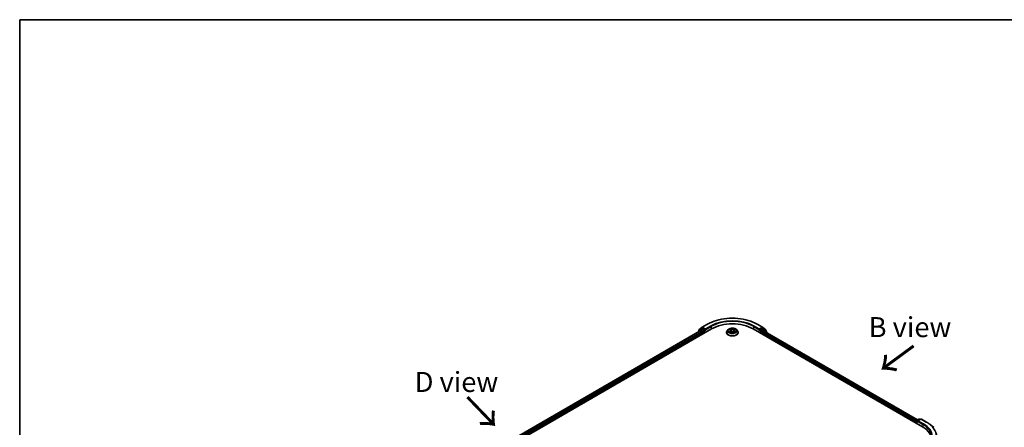
# Model space of a CAD drawing. Units: millimetres. Extents: x 0 to 7359, y 0 to 1405.
# Drawn here: x 0 to 308, y 575 to 702 of the extents above; entities that cross this region are included whole.
import ezdxf

# ---------------------------------------------------------------- set-up
doc = ezdxf.new("R2010")
doc.units = ezdxf.units.MM
for name, color, linetype, lineweight in [('Border (ISO)', 7, 'Continuous', 35), ('Symbol (ISO)', 7, 'Continuous', 18), ('Visible (ISO)', 7, 'Continuous', 35), ('Visible Narrow (ISO)', 7, 'Continuous', 25)]:
    doc.layers.add(name, color=color, linetype=linetype, lineweight=lineweight)
doc.styles.add('Note Text (TK)', font='MS PGothic.ttf')

# ---------------------------------------------------------------- blocks, each defined once
blk = doc.blocks.new('図面枠 tk図枠')
at = {"layer": 'Border (ISO)'}
for q in [(405.5, 289), (14.5, 8)]:
    blk.add_line((14.5, 289), q, dxfattribs=at)

msp = doc.modelspace()

# ---------------------------------------------------------------- linework, layer by layer
at = {"layer": 'Visible (ISO)'}
for p, q in [((213.6481, 606.3534), (215.2833, 607.2975)), ((230.8146, 607.2975), (232.4498, 606.3534)), ((75.131, 524.1945), (216.5524, 605.8441)), ((76.5632, 526.4419), (213.5155, 605.5114)), ((212.299, 604.8798), (212.299, 604.809)), ((213.3592, 605.8263), (212.3687, 605.0256)), ((212.52, 605.148), (212.52, 605.3549)), ((212.5896, 605.5008), (213.624, 606.3368)), ((213.3833, 605.8429), (213.6927, 606.0215)), ((213.6093, 605.5021), (214.0775, 605.2318)), ((214.5195, 605.589), (213.7864, 606.0122)), ((214.2101, 605.0021), (214.2101, 604.4918)), ((214.6521, 605.5124), (214.6521, 605.8186)), ((214.6851, 605.43), (214.6909, 605.4266)), ((221.2364, 604.6959), (221.2364, 604.7167)), ((221.7672, 605.5938), (221.4572, 605.2479)), ((222.0724, 605.6321), (222.3375, 605.4732)), ((222.3851, 604.6851), (222.662, 604.839)), ((222.5008, 605.255), (222.5521, 604.7779)), ((223.4341, 604.8385), (223.7102, 604.6841)), ((223.597, 605.2533), (223.5458, 604.776)), ((223.7614, 605.4722), (224.0273, 605.6307)), ((224.3307, 605.5938), (224.6407, 605.2479)), ((224.8614, 604.6959), (224.8614, 604.7167)), ((229.5455, 605.8441), (282.5785, 575.2255)), ((231.407, 605.4266), (231.4128, 605.43)), ((231.4458, 605.8186), (231.4458, 605.5124)), ((232.3114, 606.0122), (231.5784, 605.589)), ((231.8878, 604.4918), (231.8878, 604.7725)), ((232.0204, 605.0021), (232.5093, 605.2844)), ((232.7145, 605.8429), (232.4052, 606.0215)), ((232.4739, 606.3368), (233.5082, 605.5008)), ((232.5718, 605.2906), (280.9499, 577.3595)), ((233.7292, 605.0256), (232.7387, 605.8263)), ((233.5779, 605.3549), (233.5779, 605.148)), ((233.7989, 604.5822), (233.7989, 604.8798)), ((280.5014, 576.7054), (280.5014, 576.4247)), ((280.579, 576.3799), (280.579, 577.0371)), ((280.6728, 577.1995), (281.4058, 577.6227)), ((282.0249, 577.6229), (281.021, 577.0433)), ((281.5933, 577.6227), (281.8089, 577.4982)), ((282.2124, 577.6229), (283.8476, 576.6788)), ((284.9643, 575.9252), (286.1462, 574.9896))]:
    msp.add_line(p, q, dxfattribs=at)
for centre, start, end in [((212.4865, 604.8798), 128.948276, 180), ((212.7075, 605.3549), 128.948276, 180), ((213.4771, 605.6805), 120, 128.948276), ((213.7419, 606.191), 120, 128.948276), ((232.356, 606.191), 51.051724, 60), ((232.6208, 605.6805), 51.051724, 60), ((233.3904, 605.3549), 0, 51.051724), ((233.6114, 604.8798), 0, 51.051724), ((280.7665, 577.0371), 120, 180), ((281.4996, 577.4603), 60, 120), ((282.1187, 577.4605), 60, 120)]:
    msp.add_arc(centre, 0.1875, start, end, dxfattribs=at)
for centre, major_axis, start_param, end_param in [((223.0489, 602.0934), (9.1875, 0), 0.78539816, 2.35619449), ((213.6093, 605.349), (-0.0938, 0.1624), 5.49778714, 6.28318531), ((213.7864, 605.8591), (-0.0937, 0.1624), 5.49778714, 6.28318531), ((214.0775, 605.0787), (-0.0938, 0.1624), 3.92699082, 5.49778714), ((214.7846, 605.589), (-0.0937, -0.1624), 5.49778714, 7.06858347), ((231.3133, 605.589), (0.0937, -0.1624), 5.49778714, 7.06858347), ((232.0204, 604.849), (-0.0937, -0.1624), 3.92699082, 5.49778714), ((232.3114, 605.8591), (0.0937, 0.1624), 0, 0.78539816), ((232.5093, 605.1823), (0.0625, 0.1083), 0, 0.78539816), ((280.634, 576.782), (0.0938, 0.1624), 1.21247675, 2.35619449), ((281.2085, 576.935), (-0.2652, 0), 4.71238898, 6.28318531), ((281.0759, 576.8585), (-0.0937, 0.1624), 0.78539816, 2.35619449), ((276.082, 571.4747), (9.1875, 0), 6.17116049, 7.06858347)]:
    msp.add_ellipse(centre, major_axis=major_axis, ratio=0.57735027, start_param=start_param, end_param=end_param, dxfattribs=at)
for points, knots in [([(215.2833, 607.2975), (216.1014, 607.7698), (217.0454, 608.1654), (219.0953, 608.7684), (220.2009, 608.9757), (222.4683, 609.1831), (223.6296, 609.1831), (225.8969, 608.9757), (227.0026, 608.7684), (229.0525, 608.1654), (229.9965, 607.7698), (230.8146, 607.2975)], [3.14159265, 3.14159265, 3.14159265, 3.14159265, 3.45575192, 3.45575192, 3.76991118, 3.76991118, 4.08407045, 4.08407045, 4.39822972, 4.39822972, 4.71238898, 4.71238898, 4.71238898, 4.71238898]), ([(214.5195, 605.589), (214.5362, 605.5793), (214.554, 605.565), (214.5877, 605.531), (214.6039, 605.5114), (214.6269, 605.4839), (214.6355, 605.4739), (214.6525, 605.4557), (214.6609, 605.4475), (214.6742, 605.4369), (214.6796, 605.4331), (214.6851, 605.43)], [0.1851472285, 0.1851472285, 0.1851472285, 0.1851472285, 0.1965284229, 0.1965284229, 0.2079096173, 0.2079096173, 0.2138595936, 0.2138595936, 0.2198095698, 0.2198095698, 0.2238749427, 0.2238749427, 0.2238749427, 0.2238749427]), ([(221.4572, 605.2479), (221.4292, 605.2168), (221.4036, 605.1846), (221.3574, 605.1181), (221.3368, 605.0839), (221.301, 605.0138), (221.2859, 604.9779), (221.2614, 604.9048), (221.2521, 604.8676), (221.2396, 604.7925), (221.2364, 604.7546), (221.2364, 604.7167)], [3.450734843, 3.450734843, 3.450734843, 3.450734843, 3.546248165, 3.546248165, 3.641761488, 3.641761488, 3.73727481, 3.73727481, 3.832788133, 3.832788133, 3.928301455, 3.928301455, 3.928301455, 3.928301455]), ([(221.2364, 604.6959), (221.2364, 604.5842), (221.2659, 604.4727), (221.3802, 604.2591), (221.467, 604.1575), (221.6912, 603.9732), (221.8304, 603.8912), (222.1454, 603.7575), (222.3212, 603.7058), (222.691, 603.6378), (222.8847, 603.6214), (223.2711, 603.625), (223.4637, 603.6451), (223.8289, 603.7198), (224.0014, 603.7745), (224.3095, 603.9142), (224.445, 603.9991), (224.6635, 604.1919), (224.747, 604.2997), (224.8401, 604.5055), (224.8614, 604.6006), (224.8614, 604.6959)], [3.92830146, 3.92830146, 3.92830146, 3.92830146, 4.22801203, 4.22801203, 4.54042301, 4.54042301, 4.86491605, 4.86491605, 5.19064399, 5.19064399, 5.51539447, 5.51539447, 5.83974932, 5.83974932, 6.16458342, 6.16458342, 6.49038082, 6.49038082, 6.81429587, 6.81429587, 7.06989411, 7.06989411, 7.06989411, 7.06989411]), ([(224.3307, 605.5938), (224.254, 605.6794), (224.1566, 605.7544), (223.9268, 605.8837), (223.7929, 605.9368), (223.5056, 606.0145), (223.3522, 606.039), (223.0414, 606.0579), (222.884, 606.0524), (222.5793, 606.0118), (222.4322, 605.9768), (222.1618, 605.8793), (222.0386, 605.8166), (221.8713, 605.6968), (221.8152, 605.6474), (221.7672, 605.5938)], [1.26427541, 1.26427541, 1.26427541, 1.26427541, 1.58528834, 1.58528834, 1.91971694, 1.91971694, 2.25279439, 2.25279439, 2.58410783, 2.58410783, 2.91584374, 2.91584374, 3.2498217, 3.2498217, 3.45073484, 3.45073484, 3.45073484, 3.45073484]), ([(222.191, 604.8186), (222.2023, 604.8092), (222.2144, 604.7998), (222.2406, 604.7809), (222.2546, 604.7715), (222.2844, 604.753), (222.3001, 604.7438), (222.3332, 604.7259), (222.3506, 604.7171), (222.3793, 604.7036), (222.3901, 604.6988), (222.4011, 604.694)], [4.534884291, 4.534884291, 4.534884291, 4.534884291, 4.605040228, 4.605040228, 4.675196165, 4.675196165, 4.745352103, 4.745352103, 4.81550804, 4.81550804, 4.85620307, 4.85620307, 4.85620307, 4.85620307]), ([(222.5008, 605.255), (222.499, 605.272), (222.4951, 605.2888), (222.4834, 605.3216), (222.4757, 605.3376), (222.4566, 605.3684), (222.4453, 605.3832), (222.4195, 605.4114), (222.405, 605.4248), (222.3733, 605.4502), (222.356, 605.4621), (222.3375, 605.4732)], [0.848612157, 0.848612157, 0.848612157, 0.848612157, 0.989558333, 0.989558333, 1.130504508, 1.130504508, 1.271450683, 1.271450683, 1.412396859, 1.412396859, 1.553343034, 1.553343034, 1.553343034, 1.553343034]), ([(223.4341, 604.8385), (223.3924, 604.8617), (223.3451, 604.881), (223.2431, 604.9103), (223.1885, 604.9204), (223.0768, 604.9304), (223.0196, 604.9305), (222.9078, 604.9206), (222.8532, 604.9106), (222.7511, 604.8815), (222.7037, 604.8623), (222.662, 604.839)], [1.58824962, 1.58824962, 1.58824962, 1.58824962, 1.89542757, 1.89542757, 2.20260552, 2.20260552, 2.50978346, 2.50978346, 2.81696141, 2.81696141, 3.12413936, 3.12413936, 3.12413936, 3.12413936]), ([(223.7614, 605.4722), (223.7428, 605.4611), (223.7254, 605.4491), (223.6935, 605.4237), (223.6789, 605.4102), (223.653, 605.3819), (223.6416, 605.3671), (223.6224, 605.3362), (223.6146, 605.3201), (223.6028, 605.2872), (223.5989, 605.2703), (223.597, 605.2533)], [3.159045946, 3.159045946, 3.159045946, 3.159045946, 3.300516377, 3.300516377, 3.441986808, 3.441986808, 3.583457238, 3.583457238, 3.724927669, 3.724927669, 3.8663981, 3.8663981, 3.8663981, 3.8663981]), ([(223.6944, 604.6929), (223.7055, 604.6977), (223.7165, 604.7026), (223.7453, 604.7161), (223.7627, 604.7249), (223.796, 604.7428), (223.8118, 604.752), (223.8416, 604.7705), (223.8557, 604.7799), (223.882, 604.7987), (223.8943, 604.8081), (223.9056, 604.8175)], [6.139026184, 6.139026184, 6.139026184, 6.139026184, 6.180079861, 6.180079861, 6.250223799, 6.250223799, 6.320367737, 6.320367737, 6.390511675, 6.390511675, 6.460655613, 6.460655613, 6.460655613, 6.460655613]), ([(224.8614, 604.7167), (224.8614, 604.7546), (224.8583, 604.7925), (224.8458, 604.8676), (224.8365, 604.9048), (224.812, 604.9779), (224.7969, 605.0138), (224.7611, 605.0839), (224.7405, 605.1181), (224.6943, 605.1846), (224.6686, 605.2168), (224.6407, 605.2479)], [0.786708802, 0.786708802, 0.786708802, 0.786708802, 0.882222124, 0.882222124, 0.977735446, 0.977735446, 1.073248769, 1.073248769, 1.168762091, 1.168762091, 1.264275414, 1.264275414, 1.264275414, 1.264275414]), ([(231.4128, 605.43), (231.4183, 605.4331), (231.4237, 605.4369), (231.4369, 605.4475), (231.4454, 605.4557), (231.4624, 605.4739), (231.4709, 605.4839), (231.494, 605.5114), (231.5102, 605.531), (231.5439, 605.565), (231.5617, 605.5793), (231.5784, 605.589)], [0.0229880286, 0.0229880286, 0.0229880286, 0.0229880286, 0.0270534015, 0.0270534015, 0.0330033777, 0.0330033777, 0.038953354, 0.038953354, 0.0503345484, 0.0503345484, 0.0617157428, 0.0617157428, 0.0617157428, 0.0617157428]), ([(283.8476, 576.6788), (283.9285, 576.6322), (284.0081, 576.5847), (284.1649, 576.4884), (284.242, 576.4395), (284.3936, 576.3404), (284.4682, 576.2901), (284.6146, 576.1881), (284.6864, 576.1365), (284.8274, 576.0318), (284.8966, 575.9789), (284.9643, 575.9252)], [3.141592654, 3.141592654, 3.141592654, 3.141592654, 3.172644837, 3.172644837, 3.203697021, 3.203697021, 3.234749204, 3.234749204, 3.265801387, 3.265801387, 3.296853571, 3.296853571, 3.296853571, 3.296853571])]:
    msp.add_open_spline(points, degree=3, knots=knots, dxfattribs=at)
at = {"layer": 'Visible Narrow (ISO)'}
for p, q in [((213.7419, 606.3441), (215.3771, 607.2882)), ((230.7208, 607.2882), (232.356, 606.3441)), ((76.6181, 526.4102), (213.6093, 605.5021)), ((214.0775, 605.2318), (77.0787, 526.1355)), ((77.2082, 525.904), (214.2101, 605.0021)), ((212.5161, 604.9344), (213.3445, 605.6039)), ((212.5749, 605.2784), (213.6093, 606.1145)), ((212.5749, 605.1924), (212.5749, 605.2784)), ((213.3445, 605.6039), (213.5102, 605.5083)), ((213.4771, 605.8336), (213.7864, 606.0122)), ((214.2101, 605.4104), (213.4771, 605.8336)), ((213.6093, 606.1145), (213.7864, 606.0122)), ((214.6521, 605.8186), (213.7419, 606.3441)), ((214.5195, 605.589), (214.2101, 605.4104)), ((214.3427, 605.1807), (214.7846, 605.4359)), ((214.3427, 604.5684), (214.3427, 605.1807)), ((216.2872, 606.7627), (214.6521, 605.8186)), ((214.6521, 605.5124), (216.4198, 606.5331)), ((216.4198, 606.5331), (216.4198, 605.7676)), ((222.3205, 605.0437), (221.9815, 604.8416)), ((221.9834, 605.6746), (222.3214, 605.4719)), ((222.1298, 604.8809), (222.3428, 605.0079)), ((222.3262, 604.6421), (222.6771, 604.8373)), ((222.679, 605.6779), (222.329, 605.8736)), ((222.3428, 605.0079), (222.3648, 604.7104)), ((222.4373, 605.7647), (222.6574, 605.6417)), ((222.6574, 605.6417), (222.6258, 605.1991)), ((223.4188, 604.8367), (223.7689, 604.641)), ((223.7717, 605.8725), (223.4208, 605.6773)), ((223.4423, 605.6411), (223.663, 605.7638)), ((223.4423, 605.6411), (223.4738, 605.1985)), ((223.754, 605.0069), (223.7321, 604.7099)), ((223.754, 605.0069), (223.9665, 604.8795)), ((224.1145, 604.84), (223.7764, 605.0426)), ((223.7774, 605.4708), (224.1164, 605.673)), ((229.6781, 606.5331), (231.4458, 605.5124)), ((229.6781, 606.5331), (229.6781, 605.7676)), ((231.4458, 605.8186), (229.8107, 606.7627)), ((231.3133, 605.4359), (231.7552, 605.1807)), ((232.356, 606.3441), (231.4458, 605.8186)), ((231.8878, 605.4104), (231.5784, 605.589)), ((231.7552, 605.1807), (231.7552, 604.5684)), ((232.6208, 605.8336), (231.8878, 605.4104)), ((231.8878, 604.7725), (280.5014, 576.7054)), ((232.0204, 605.1807), (232.7534, 605.6039)), ((232.0204, 605.0021), (232.0204, 605.1807)), ((280.579, 576.9668), (232.0204, 605.0021)), ((232.3114, 606.0122), (232.4886, 606.1145)), ((232.3114, 606.0122), (232.6208, 605.8336)), ((232.4886, 606.1145), (233.523, 605.2784)), ((232.5093, 605.2844), (280.9133, 577.3383)), ((232.7534, 605.6039), (233.7439, 604.8033)), ((233.523, 605.2784), (233.523, 605.1924)), ((233.7439, 604.8033), (233.7439, 604.6139)), ((280.634, 576.9606), (281.0759, 576.7054)), ((280.634, 576.3482), (280.634, 576.9606)), ((280.7665, 577.1902), (281.4996, 577.6134)), ((281.021, 577.0433), (280.7665, 577.1902)), ((280.9433, 576.935), (282.7111, 575.9144)), ((281.2085, 577.0881), (282.1187, 577.6136)), ((282.8437, 576.1441), (281.2085, 577.0881)), ((281.4996, 577.6134), (281.754, 577.4665)), ((282.1187, 577.6136), (283.7538, 576.6696)), ((282.7111, 575.9144), (282.7111, 575.1474))]:
    msp.add_line(p, q, dxfattribs=at)
for centre, major_axis, ratio, start_param, end_param in [((215.3771, 607.1351), (-0.0938, 0.1624), 0.57735027, 5.49778714, 6.28318531), ((223.0489, 602.8588), (10.8497, 0), 0.57735027, 0.78539816, 2.35619449), ((223.0489, 602.8588), (-9.5625, 0), 0.57735027, 3.92699082, 5.49778714), ((223.0489, 602.7057), (9.375, 0), 0.57735027, 0.78539816, 2.35619449), ((230.7208, 607.1351), (0.0938, 0.1624), 0.57735027, 0, 0.78539816), ((212.4865, 604.8798), (-0.1875, 0), 0.57735027, 0, 0.53825138), ((212.4865, 604.8798), (-0.1179, 0.1458), 0.8131434, 0, 1.26886792), ((212.7075, 605.3549), (-0.1875, 0), 0.57735027, 0, 0.78539816), ((212.7075, 605.3549), (-0.1179, 0.1458), 0.8131434, 0, 1.4434523), ((213.4771, 605.6805), (-0.1179, 0.1458), 0.8131434, 0, 1.4434523), ((213.4771, 605.6805), (-0.0937, -0.1624), 0.57735027, 3.92699082, 5.49778714), ((213.4771, 605.6805), (-0.0937, 0.1624), 0.57735027, 5.49778714, 6.28318531), ((213.7419, 606.191), (-0.1179, 0.1458), 0.8131434, 0, 1.4434523), ((213.7419, 606.191), (-0.0937, -0.1624), 0.57735027, 3.92699082, 5.49778714), ((213.7419, 606.191), (-0.0937, 0.1624), 0.57735027, 5.49778714, 6.28318531), ((214.2101, 605.2573), (-0.0937, -0.1624), 0.57735027, 3.92699082, 5.20400801), ((214.2101, 605.2573), (0.1875, 0), 0.57735027, 4.4332722, 5.49778714), ((214.2101, 605.2573), (-0.0938, 0.1624), 0.57735027, 3.92699082, 5.49778714), ((216.2872, 606.6096), (-0.0938, 0.1624), 0.57735027, 3.92699082, 5.49778714), ((223.0489, 604.7723), (-1.7923, 0), 0.57735027, 5.8056187, 9.90234457), ((223.0489, 604.7167), (-1.8125, 0), 0.57735027, 0, 3.14159265), ((223.0489, 604.6959), (1.8125, 0), 0.57735027, 3.14159265, 6.28318531), ((223.0489, 605.2108), (-1.4432, 0), 0.57735027, 5.8056187, 9.90234457), ((223.0489, 605.2573), (1.2875, 0), 0.57735027, 3.73499566, 4.1163647), ((223.0489, 605.2573), (-1.2875, 0), 0.57735027, 5.30579198, 5.68716103), ((222.1521, 604.8706), (-0.006, -0.0307), 0.77909575, 4.52657593, 5.9217581), ((222.2428, 604.8056), (-0.0266, -0.0165), 0.72935023, 5.16211572, 5.77734004), ((223.0489, 605.1155), (1.0076, 0), 0.57735027, 2.17498368, 2.41952974), ((221.9369, 605.2581), (0.5339, 0), 0.57735027, 5.5139298, 7.04981954), ((222.3205, 605.0182), (0.016, -0.0268), 0.58659461, 0.86446195, 2.34799181), ((222.3214, 605.4464), (0.0161, 0.0268), 0.58808136, 0, 0.79495783), ((221.9369, 605.2348), (0.565, 0), 0.57735027, 5.5139298, 6.34508866), ((222.4157, 605.754), (-0.0255, -0.018), 0.18558016, 1.04420665, 2.43938882), ((222.4924, 605.5923), (-0.0301, -0.0083), 0.22263947, 3.85052262, 5.20594574), ((222.6042, 605.1884), (-0.0301, -0.0083), 0.22260613, 3.85051592, 5.20156187), ((222.679, 605.6523), (-0.0152, -0.0273), 0.56795549, 3.91904874, 5.4025786), ((223.0504, 605.876), (0.565, 0), 0.57735027, 3.94313347, 5.47902321), ((222.6771, 604.8117), (-0.0152, 0.0273), 0.56641591, 5.50699471, 6.28318531), ((223.0475, 604.6153), (0.5339, 0), 0.57735027, 0.80154082, 2.33743056), ((223.0504, 605.8993), (-0.5339, 0), 0.57735027, 0.80154082, 2.33743056), ((223.4188, 604.8112), (0.0152, 0.0273), 0.56795549, 0, 0.77745608), ((223.4208, 605.6518), (0.0152, -0.0273), 0.56641591, 0.88187219, 2.36540205), ((223.4954, 605.1877), (-0.0301, 0.0084), 0.22316342, 4.22110036, 5.57214631), ((224.161, 605.2564), (-0.5339, 0), 0.57735027, 5.5139298, 7.04981954), ((223.6076, 605.5915), (-0.0301, 0.0084), 0.2231967, 4.21671646, 5.57213958), ((224.161, 605.2331), (-0.565, 0), 0.57735027, 6.22128195, 7.04981954), ((223.0489, 605.1155), (1.0076, 0), 0.57735027, 0.71987777, 0.9639877), ((223.6846, 605.753), (-0.0255, 0.0181), 0.18436632, 0.70398241, 2.09916458), ((223.7764, 605.0171), (-0.0161, -0.0268), 0.58808136, 3.93655049, 5.42008035), ((223.7774, 605.4453), (-0.016, 0.0268), 0.58659461, 5.48958447, 6.28318531), ((223.0489, 605.2573), (1.2875, 0), 0.57735027, 5.30579198, 5.68716103), ((223.0489, 605.2573), (-1.2875, 0), 0.57735027, 3.73499566, 4.1163647), ((223.8537, 604.8044), (-0.0266, 0.0165), 0.73012151, 3.65114592, 4.26000204), ((223.9441, 604.8692), (0.006, -0.0307), 0.78041072, 0.36076975, 1.75595192), ((229.8107, 606.6096), (0.0938, 0.1624), 0.57735027, 0.78539816, 2.35619449), ((231.8878, 605.2573), (-0.0937, -0.1624), 0.57735027, 3.92699082, 5.49778714), ((231.8878, 605.2573), (0.1875, 0), 0.57735027, 3.92699082, 5.49778714), ((231.8878, 605.2573), (-0.0938, 0.1624), 0.57735027, 3.92699082, 5.49778714), ((232.356, 606.191), (0.0937, 0.1624), 0.57735027, 0, 0.78539816), ((232.356, 606.191), (-0.0938, 0.1624), 0.57735027, 3.92699082, 5.49778714), ((232.356, 606.191), (0.1179, 0.1458), 0.8131434, 4.83973301, 6.28318531), ((232.6208, 605.6805), (0.0937, 0.1624), 0.57735027, 0, 0.78539816), ((232.6208, 605.6805), (-0.0938, 0.1624), 0.57735027, 3.92699082, 5.49778714), ((232.6208, 605.6805), (0.1179, 0.1458), 0.8131434, 4.83973301, 6.28318531), ((233.3904, 605.3549), (0.1179, 0.1458), 0.8131434, 4.83973301, 6.28318531), ((233.3904, 605.3549), (0.1875, 0), 0.57735027, 5.49778714, 6.28318531), ((233.6114, 604.8798), (0.1179, 0.1458), 0.8131434, 4.83973301, 6.28318531), ((233.6114, 604.8798), (0.1875, 0), 0.57735027, 5.49778714, 6.28318531), ((280.7665, 577.0371), (-0.1875, 0), 0.57735027, 0, 0.78539816), ((280.7665, 577.0371), (0.0938, 0.1624), 0.57735027, 0.78539816, 2.35619449), ((280.7665, 577.0371), (-0.0937, 0.1624), 0.57735027, 5.49778714, 6.28318531), ((281.4996, 577.4603), (-0.0938, 0.1624), 0.57735027, 5.49778714, 6.28318531), ((281.4996, 577.4603), (0.0937, 0.1624), 0.57735027, 0, 0.78539816), ((282.1187, 577.4605), (-0.0938, 0.1624), 0.57735027, 5.49778714, 6.28318531), ((282.1187, 577.4605), (0.0937, 0.1624), 0.57735027, 0, 0.78539816), ((283.7538, 576.5165), (0.0938, 0.1624), 0.57735027, 0, 0.78539816), ((276.082, 572.2402), (10.8497, 0), 0.57735027, 5.49778714, 7.06858347), ((282.8437, 575.991), (0.0938, 0.1624), 0.57735027, 0.78539816, 2.35619449), ((276.082, 572.0871), (9.375, 0), 0.57735027, 0, 0.78539816), ((276.082, 572.2402), (9.5625, 0), 0.57735027, 5.49778714, 7.06858347), ((276.082, 572.1851), (10.9937, 0), 0.57735027, 5.49778714, 6.91332255)]:
    msp.add_ellipse(centre, major_axis=major_axis, ratio=ratio, start_param=start_param, end_param=end_param, dxfattribs=at)
msp.add_ellipse((223.0489, 605.2573), major_axis=(1.3384, 0), ratio=0.57735027, dxfattribs=at)
for points, knots in [([(222.1298, 604.8809), (222.1193, 604.8789), (222.1076, 604.8767), (222.0758, 604.87), (222.0547, 604.865), (222.016, 604.8537), (221.9987, 604.848), (221.9815, 604.8416)], [-0.0320559737, -0.0320559737, -0.0320559737, -0.0320559737, -0.0236501899, -0.0236501899, -0.0102009359, -0.0102009359, 0.0003383294, 0.0003383294, 0.0003383294, 0.0003383294]), ([(221.9815, 604.8416), (222.0004, 604.8456), (222.0194, 604.8481), (222.0615, 604.8509), (222.084, 604.8503), (222.1168, 604.8472), (222.1284, 604.8454), (222.138, 604.8436)], [-0.0003383294, -0.0003383294, -0.0003383294, -0.0003383294, 0.0102009359, 0.0102009359, 0.0236501899, 0.0236501899, 0.0320559737, 0.0320559737, 0.0320559737, 0.0320559737]), ([(222.1329, 605.5959), (222.1279, 605.6015), (222.1225, 605.6069), (222.1033, 605.6239), (222.0884, 605.6339), (222.0589, 605.6499), (222.0444, 605.6562), (222.0144, 605.667), (221.9989, 605.6713), (221.9834, 605.6746)], [0.0018876991, 0.0018876991, 0.0018876991, 0.0018876991, 0.0059340385, 0.0059340385, 0.0154285, 0.0154285, 0.0237449879, 0.0237449879, 0.0323943032, 0.0323943032, 0.0323943032, 0.0323943032]), ([(221.9834, 605.6746), (221.9975, 605.6693), (222.0117, 605.6633), (222.0392, 605.6505), (222.0525, 605.6437), (222.0677, 605.6349), (222.0701, 605.6335), (222.0724, 605.6321)], [-0.0323943032, -0.0323943032, -0.0323943032, -0.0323943032, -0.0237449879, -0.0237449879, -0.0154285, -0.0154285, -0.0138982898, -0.0138982898, -0.0138982898, -0.0138982898]), ([(222.2204, 604.8159), (222.2094, 604.8335), (222.196, 604.8481), (222.1653, 604.8699), (222.1482, 604.8772), (222.1298, 604.8809)], [0, 0, 0, 0, 0.0145850634, 0.0145850634, 0.0289828459, 0.0289828459, 0.0289828459, 0.0289828459]), ([(222.138, 604.8436), (222.1546, 604.8404), (222.17, 604.8339), (222.1862, 604.8224), (222.1886, 604.8205), (222.191, 604.8186)], [-0.0289828459, -0.0289828459, -0.0289828459, -0.0289828459, -0.0145850634, -0.0145850634, -0.0119905736, -0.0119905736, -0.0119905736, -0.0119905736]), ([(222.3955, 604.6909), (222.392, 604.6911), (222.3886, 604.691), (222.3765, 604.6897), (222.3688, 604.6866), (222.3553, 604.6778), (222.3493, 604.6723), (222.3376, 604.659), (222.3319, 604.651), (222.3262, 604.6421)], [0.0024595516, 0.0024595516, 0.0024595516, 0.0024595516, 0.0059340385, 0.0059340385, 0.0154285, 0.0154285, 0.0237449879, 0.0237449879, 0.0323943032, 0.0323943032, 0.0323943032, 0.0323943032]), ([(222.3262, 604.6421), (222.3354, 604.6502), (222.3447, 604.6578), (222.363, 604.6715), (222.3721, 604.6776), (222.3826, 604.6837), (222.3838, 604.6844), (222.3851, 604.6851)], [-0.0323943032, -0.0323943032, -0.0323943032, -0.0323943032, -0.0237449879, -0.0237449879, -0.0154285, -0.0154285, -0.0143136729, -0.0143136729, -0.0143136729, -0.0143136729]), ([(222.4373, 605.7647), (222.4271, 605.7746), (222.4172, 605.7849), (222.3921, 605.8111), (222.3774, 605.8267), (222.3514, 605.8528), (222.3401, 605.8636), (222.329, 605.8736)], [-0.0320559737, -0.0320559737, -0.0320559737, -0.0320559737, -0.0236501899, -0.0236501899, -0.0102009359, -0.0102009359, 0.0003383294, 0.0003383294, 0.0003383294, 0.0003383294]), ([(222.329, 605.8736), (222.3359, 605.8627), (222.3428, 605.8502), (222.3595, 605.819), (222.3694, 605.7997), (222.3885, 605.7667), (222.3965, 605.7536), (222.4057, 605.7408)], [-0.0003383294, -0.0003383294, -0.0003383294, -0.0003383294, 0.0102009359, 0.0102009359, 0.0236501899, 0.0236501899, 0.0320559737, 0.0320559737, 0.0320559737, 0.0320559737]), ([(222.4057, 605.7408), (222.4214, 605.7191), (222.4355, 605.6955), (222.4595, 605.6461), (222.4693, 605.6202), (222.4765, 605.5943)], [-0.0289828459, -0.0289828459, -0.0289828459, -0.0289828459, -0.0145850634, -0.0145850634, 0, 0, 0, 0]), ([(222.5141, 605.603), (222.5062, 605.6316), (222.4955, 605.6601), (222.4695, 605.7146), (222.4543, 605.7406), (222.4373, 605.7647)], [0, 0, 0, 0, 0.0145850634, 0.0145850634, 0.0289828459, 0.0289828459, 0.0289828459, 0.0289828459]), ([(222.4765, 605.5943), (222.4952, 605.527), (222.5138, 605.4597), (222.5511, 605.325), (222.5697, 605.2577), (222.5884, 605.1904)], [-0.0687798542, -0.0687798542, -0.0687798542, -0.0687798542, -0.0343899271, -0.0343899271, 0, 0, 0, 0]), ([(222.6258, 605.1991), (222.6072, 605.2664), (222.5886, 605.3337), (222.5513, 605.4684), (222.5327, 605.5357), (222.5141, 605.603)], [0, 0, 0, 0, 0.0343899271, 0.0343899271, 0.0687798542, 0.0687798542, 0.0687798542, 0.0687798542]), ([(222.5884, 605.1904), (222.615, 605.0943), (222.6456, 604.9998), (222.6871, 604.8912), (222.6936, 604.8748), (222.7002, 604.8585)], [-0.0982412545, -0.0982412545, -0.0982412545, -0.0982412545, -0.0491206273, -0.0491206273, -0.0403472066, -0.0403472066, -0.0403472066, -0.0403472066]), ([(222.7299, 604.8713), (222.724, 604.8869), (222.7182, 604.9026), (222.6796, 605.0101), (222.6508, 605.1038), (222.6258, 605.1991)], [0.0406872693, 0.0406872693, 0.0406872693, 0.0406872693, 0.0491206273, 0.0491206273, 0.0982412545, 0.0982412545, 0.0982412545, 0.0982412545]), ([(223.4738, 605.1985), (223.4487, 605.1032), (223.4199, 605.0095), (223.381, 604.9017), (223.3751, 604.8857), (223.369, 604.8697)], [0, 0, 0, 0, 0.0491206273, 0.0491206273, 0.0577568888, 0.0577568888, 0.0577568888, 0.0577568888]), ([(223.3987, 604.8567), (223.4055, 604.8734), (223.4121, 604.8902), (223.4539, 604.9992), (223.4846, 605.0936), (223.5113, 605.1897)], [-0.0581224599, -0.0581224599, -0.0581224599, -0.0581224599, -0.0491206273, -0.0491206273, 0, 0, 0, 0]), ([(223.586, 605.6022), (223.5673, 605.5349), (223.5486, 605.4676), (223.5112, 605.333), (223.4925, 605.2658), (223.4738, 605.1985)], [0, 0, 0, 0, 0.0343899271, 0.0343899271, 0.0687798542, 0.0687798542, 0.0687798542, 0.0687798542]), ([(223.5113, 605.1897), (223.53, 605.257), (223.5487, 605.3243), (223.5861, 605.4589), (223.6048, 605.5261), (223.6235, 605.5934)], [-0.0687798542, -0.0687798542, -0.0687798542, -0.0687798542, -0.0343899271, -0.0343899271, 0, 0, 0, 0]), ([(223.663, 605.7638), (223.6458, 605.7395), (223.6305, 605.7134), (223.6045, 605.6589), (223.5938, 605.6306), (223.586, 605.6022)], [0, 0, 0, 0, 0.014491423, 0.014491423, 0.0289828459, 0.0289828459, 0.0289828459, 0.0289828459]), ([(223.6235, 605.5934), (223.6307, 605.6192), (223.6405, 605.6449), (223.6645, 605.6943), (223.6787, 605.718), (223.6946, 605.7399)], [-0.0289828459, -0.0289828459, -0.0289828459, -0.0289828459, -0.014491423, -0.014491423, 0, 0, 0, 0]), ([(223.7717, 605.8725), (223.7625, 605.8643), (223.7532, 605.8556), (223.7348, 605.8375), (223.7257, 605.8283), (223.706, 605.8078), (223.6953, 605.7965), (223.6773, 605.778), (223.6702, 605.7708), (223.663, 605.7638)], [-0.0323943032, -0.0323943032, -0.0323943032, -0.0323943032, -0.0237449879, -0.0237449879, -0.0154285, -0.0154285, -0.0059340385, -0.0059340385, 0, 0, 0, 0]), ([(223.6946, 605.7399), (223.7011, 605.7488), (223.707, 605.758), (223.7214, 605.7816), (223.7291, 605.7958), (223.7426, 605.821), (223.7486, 605.8322), (223.7603, 605.8535), (223.766, 605.8635), (223.7717, 605.8725)], [0, 0, 0, 0, 0.0059340385, 0.0059340385, 0.0154285, 0.0154285, 0.0237449879, 0.0237449879, 0.0323943032, 0.0323943032, 0.0323943032, 0.0323943032]), ([(223.7689, 604.641), (223.762, 604.6519), (223.7551, 604.6614), (223.7383, 604.6788), (223.7285, 604.6856), (223.7115, 604.6898), (223.7059, 604.6903), (223.6998, 604.6899)], [-0.0003383294, -0.0003383294, -0.0003383294, -0.0003383294, 0.0102009359, 0.0102009359, 0.0236501899, 0.0236501899, 0.0296352399, 0.0296352399, 0.0296352399, 0.0296352399]), ([(223.7102, 604.6841), (223.7186, 604.6794), (223.7268, 604.6741), (223.7465, 604.6601), (223.7578, 604.6509), (223.7689, 604.641)], [-0.0177703545, -0.0177703545, -0.0177703545, -0.0177703545, -0.0102009359, -0.0102009359, 0.0003383294, 0.0003383294, 0.0003383294, 0.0003383294]), ([(223.9665, 604.8795), (223.948, 604.8758), (223.9308, 604.8685), (223.9003, 604.8466), (223.887, 604.8321), (223.8761, 604.8146)], [0, 0, 0, 0, 0.014491423, 0.014491423, 0.0289828459, 0.0289828459, 0.0289828459, 0.0289828459]), ([(223.9056, 604.8175), (223.9078, 604.8193), (223.91, 604.821), (223.9261, 604.8325), (223.9415, 604.8391), (223.9582, 604.8422)], [-0.0168895103, -0.0168895103, -0.0168895103, -0.0168895103, -0.014491423, -0.014491423, 0, 0, 0, 0]), ([(223.9582, 604.8422), (223.965, 604.8435), (223.9727, 604.8447), (223.9946, 604.8474), (224.0095, 604.8485), (224.039, 604.8489), (224.0534, 604.8484), (224.0835, 604.8456), (224.099, 604.8433), (224.1145, 604.84)], [0, 0, 0, 0, 0.0059340385, 0.0059340385, 0.0154285, 0.0154285, 0.0237449879, 0.0237449879, 0.0323943032, 0.0323943032, 0.0323943032, 0.0323943032]), ([(224.1145, 604.84), (224.1004, 604.8453), (224.0862, 604.8501), (224.0587, 604.8585), (224.0454, 604.8622), (224.0178, 604.8691), (224.0036, 604.8722), (223.9819, 604.8766), (223.9739, 604.8781), (223.9665, 604.8795)], [-0.0323943032, -0.0323943032, -0.0323943032, -0.0323943032, -0.0237449879, -0.0237449879, -0.0154285, -0.0154285, -0.0059340385, -0.0059340385, 0, 0, 0, 0]), ([(224.1164, 605.673), (224.0975, 605.669), (224.0785, 605.6635), (224.0364, 605.6469), (224.0139, 605.635), (223.984, 605.612), (223.9749, 605.6037), (223.9668, 605.5946)], [-0.0003383294, -0.0003383294, -0.0003383294, -0.0003383294, 0.0102009359, 0.0102009359, 0.0236501899, 0.0236501899, 0.0301272003, 0.0301272003, 0.0301272003, 0.0301272003]), ([(224.0273, 605.6307), (224.0395, 605.638), (224.0521, 605.6447), (224.0819, 605.6592), (224.0992, 605.6665), (224.1164, 605.673)], [-0.0181276965, -0.0181276965, -0.0181276965, -0.0181276965, -0.0102009359, -0.0102009359, 0.0003383294, 0.0003383294, 0.0003383294, 0.0003383294])]:
    msp.add_open_spline(points, degree=3, knots=knots, dxfattribs=at)
for points in [[(222.2429, 604.7796), (222.2354, 604.7917), (222.2279, 604.8038), (222.2204, 604.8159)], [(223.8761, 604.8146), (223.8687, 604.8027), (223.8613, 604.7908), (223.854, 604.7789)]]:
    msp.add_open_spline(points, degree=3, dxfattribs=at)

# ---------------------------------------------------------------- block references
at = {"xscale": 2.5, "yscale": 2.5, "zscale": 2.5}
msp.add_blockref('図面枠 tk図枠', (-36.25, -20), dxfattribs=at)

# ---------------------------------------------------------------- texts
at = {"layer": 'Symbol (ISO)', "color": 7, "char_height": 6.25, "attachment_point": 5, "line_spacing_factor": 1.5, "style": 'Note Text (TK)'}
for s, insert in [('\\fＭＳ Ｐゴシック|b0|i0;B view', (278.6332, 606.3806)), ('\\fＭＳ Ｐゴシック|b0|i0;D view', (136.7046, 589.2397))]:
    msp.add_mtext(s, dxfattribs=dict(at, insert=insert))
at = {"layer": 'Symbol (ISO)', "color": 7, "char_height": 10, "attachment_point": 4, "line_spacing_factor": 1.5, "style": 'Note Text (TK)'}
for insert, rotation in [((280.1212, 600.9832), 216.3), ((139.6001, 584.7897), 313.9)]:
    msp.add_mtext('\\fMS PGothic|b0|i0;{\\H10.0000;→}', dxfattribs=dict(at, insert=insert, rotation=rotation))

doc.saveas('drawing.dxf')
